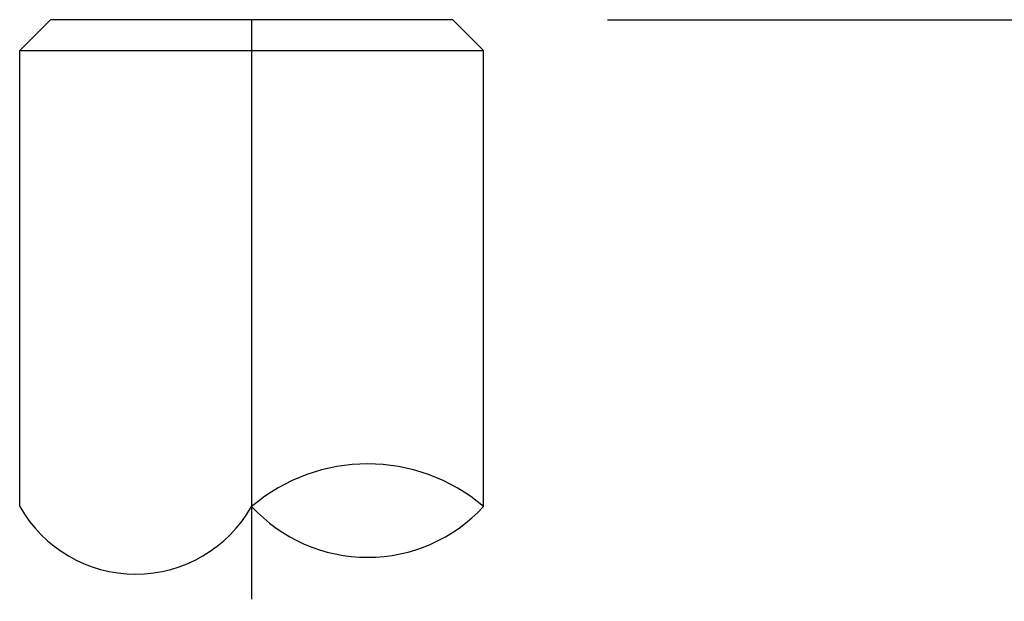
# Model space of a CAD drawing. Extents: x -23 to 805, y 3 to 571.
# Drawn here: x 698 to 723, y 465 to 480 of the extents above; entities that cross this region are included whole.
import ezdxf

# ---------------------------------------------------------------- set-up
doc = ezdxf.new("R2010")
doc.units = 0
doc.header["$LTSCALE"] = 0.5
doc.linetypes.add('DASHDOT', pattern=[50.5, 30, -9, 2.5, -9])
doc.layers.get('0').update_dxf_attribs({"linetype": 'CONTINUOUS'})
doc.layers.add('2', color=7, linetype='CONTINUOUS')
doc.styles.get("Standard").update_dxf_attribs({"font": 'txt', "bigfont": 'bigfont'})
doc.styles.add('ＭＳ_ゴシック', font='txt')
doc.dimstyles.get("Standard").update_dxf_attribs({"dimtxt": 0.18, "dimasz": 0.18, "dimexe": 0.18, "dimexo": 0.0625, "dimgap": 0.09, "dimtad": 0, "dimtih": 1, "dimtoh": 1, "dimdec": 4, "dimzin": 0, "dimtxsty": 'STANDARD', "dimcen": 0.09, "dimazin": 3, "dimtfac": 1, "dimtdec": 4, "dimtofl": 0, "dimtmove": 0, "dimatfit": 3, "dimtolj": 1, "dimtzin": 0})

# ---------------------------------------------------------------- blocks, each defined once
blk = doc.blocks.new('_ARROWFILLED')
at = {"color": 0}
blk.add_solid([(0, 0), (-1, -0.1667), (-1, 0.1667), (0, 0)], dxfattribs=at)
blk = doc.blocks.new('DIM4')
at = {"layer": '2', "color": 7, "linetype": 'CONTINUOUS'}
for p, q in [((712.836, 480.097), (762.422, 480.097)), ((758.422, 68.097), (758.422, 480.097)), ((747.636, 68.097), (762.422, 68.097))]:
    blk.add_line(p, q, dxfattribs=at)
at = {"layer": '2', "color": 7, "linetype": 'CONTINUOUS', "xscale": 8, "yscale": 8, "zscale": 8}
for p, rotation in [((758.422, 480.097), 89.99999999999991), ((758.422, 68.097), 269.9999999999998)]:
    blk.add_blockref('_ARROWFILLED', p, dxfattribs=dict(at, rotation=rotation))
at = {"layer": '2', "color": 7, "linetype": 'CONTINUOUS', "insert": (752.463, 272.824), "char_height": 10, "width": 128.57143, "attachment_point": 5, "rotation": 90, "style": 'ＭＳ_ゴシック'}
blk.add_mtext('512', dxfattribs=at)

msp = doc.modelspace()

# ---------------------------------------------------------------- linework, layer by layer
at = {"layer": '2', "color": 7, "linetype": 'CONTINUOUS'}
for p, q in [((698.436, 480.097), (697.636, 479.297)), ((708.836, 480.097), (698.436, 480.097)), ((708.836, 480.097), (709.636, 479.297)), ((697.636, 479.297), (709.636, 479.297)), ((697.636, 467.496), (697.636, 479.297)), ((709.636, 467.496), (709.636, 479.297))]:
    msp.add_line(p, q, dxfattribs=at)
at = {"layer": '2', "color": 7, "linetype": 'DASHDOT'}
msp.add_line((703.636, 480.097), (703.636, 80.097), dxfattribs=at)
at = {"layer": '2', "color": 7, "linetype": 'CONTINUOUS'}
for centre, radius, start, end in [((706.636, 463.961), 4.637, 49.6837, 130.3163), ((700.636, 469.193), 3.446, 209.4862, 330.5138), ((706.636, 470.264), 4.082, 222.6916, 317.3084)]:
    msp.add_arc(centre, radius, start, end, dxfattribs=at)

# ---------------------------------------------------------------- dimensions: what is measured, and where the dimension line sits
dim = msp.add_linear_dim(base=(758.422, 480.097), p1=(743.636, 68.097), p2=(708.836, 480.097), angle=90, text='512', dimstyle='STANDARD', override={"dimscale": 1, "dimtxt": 10, "dimasz": 8, "dimexe": 4, "dimexo": 4, "dimgap": 0, "dimtad": 1, "dimtih": 0, "dimtoh": 0, "dimdec": 2, "dimzin": 8, "dimtxsty": 'ＭＳ_ゴシック', "dimsah": 1, "dimse1": 0, "dimse2": 0, "dimtix": 0, "dimtofl": 1, "dimtmove": 2, "dimatfit": 2, "dimtzin": 8}, dxfattribs=at)
dim.commit()
dim.dimension.update_dxf_attribs({"geometry": 'DIM4', "text_midpoint": (752.463, 272.824), "dimtype": 160})

doc.saveas('drawing.dxf')
